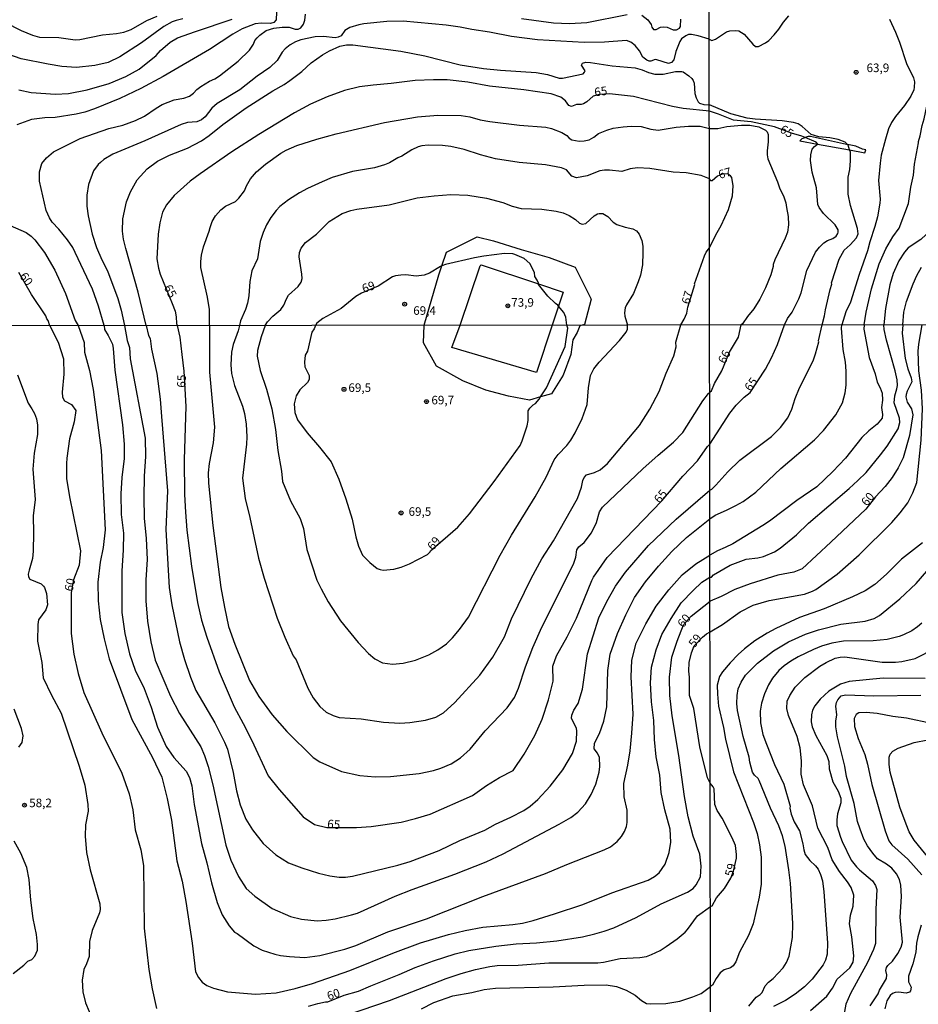
# Model space of a CAD drawing. Units: millimetres. Extents: x 185530 to 187946, y 1674286 to 1677062.
# Drawn here: x 187259 to 187521, y 1676307 to 1676595 of the extents above; entities that cross this region are included whole.
import ezdxf
from ezdxf.enums import TextEntityAlignment as Align

# ---------------------------------------------------------------- set-up
doc = ezdxf.new("R2010")
doc.units = ezdxf.units.MM
doc.header["$MEASUREMENT"] = 0
for name, color, linetype in [('IMAGEM', 7, 'Continuous'), ('V-BARRANCO', 3, 'Continuous'), ('V-CURVA_DE_NIVEL', 4, 'Continuous'), ('V-CURVA_MESTRA', 1, 'Continuous'), ('V-PONTO_DE_APARELHO', 4, 'Continuous'), ('V-TEXTO_DE_ALTIMETRIA', 7, 'Continuous'), ('X-LIMITE_1000', 7, 'Continuous')]:
    doc.layers.add(name, color=color, linetype=linetype)
picture_1 = doc.add_image_def('image1.jpg', size_in_pixel=(4025, 4626))

# ---------------------------------------------------------------- blocks, each defined once
blk = doc.blocks.new('805')
at = {"color": 0, "linetype": 'ByBlock', "lineweight": -2}
for radius in [0.562, 0.0806]:
    blk.add_circle((0, 0), radius, dxfattribs=at)

msp = doc.modelspace()

# ---------------------------------------------------------------- linework, layer by layer
at = {"layer": 'V-BARRANCO'}
for points in [[(187487.92, 1676560.2), (187487.47, 1676560.06), (187486.95, 1676559.83), (187486.29, 1676559.25), (187491.52, 1676558.29), (187500.84, 1676556.59), (187505.29, 1676555.77), (187505.58, 1676556.62), (187504.62, 1676556.8), (187502.62, 1676557.7), (187500.23, 1676558.12), (187499.93, 1676558.17), (187489.43, 1676560.51), (187488.75, 1676560.47)], [(187381.86, 1676522.72), (187383.25, 1676526.79), (187392.16, 1676531.2), (187396.95, 1676530.1), (187405.02, 1676527.53), (187413.17, 1676525.15), (187420.75, 1676522.42), (187425.44, 1676513.06), (187423.45, 1676505.64), (187422.13, 1676505.26), (187421.34, 1676503.36), (187420.03, 1676501.17), (187419.5, 1676496.89), (187417.23, 1676490.9), (187413.89, 1676485.44), (187410.68, 1676484.52), (187407.38, 1676483.57), (187401.29, 1676484.75), (187394.7, 1676486.51), (187388, 1676489.26), (187380.3, 1676493.46), (187376.5, 1676500.29), (187376.69, 1676505.43), (187380.98, 1676520.12)], [(187414.01, 1676505.48), (187409.47, 1676491.67), (187384.76, 1676498.94), (187387.16, 1676505.45), (187393.07, 1676522.78), (187393.35, 1676523.01), (187410.04, 1676517.5), (187417.25, 1676515.12), (187415.88, 1676511.04)]]:
    msp.add_lwpolyline(points, close=True, dxfattribs=at)
at = {"layer": 'V-CURVA_DE_NIVEL'}
for points in [[(187505.08, 1676505.58), (187505.66, 1676509.29), (187507.26, 1676516.06), (187509.44, 1676523.31), (187511.41, 1676527.76), (187513.49, 1676531.23), (187515.35, 1676533.74), (187518.08, 1676540.96), (187518.73, 1676545.68), (187519.46, 1676549.23), (187519.76, 1676552.43), (187520.98, 1676558.62), (187520.93, 1676559.03), (187521.45, 1676560.65), (187522.01, 1676563.7), (187522.62, 1676565.67), (187524.18, 1676573.03), (187524.48, 1676575.78), (187524.87, 1676577.49), (187524.83, 1676577.94), (187525.22, 1676579.61), (187525.65, 1676582.86), (187525.78, 1676592.68), (187525, 1676599.43)], [(187249.66, 1676596.17), (187259.1, 1676591.46), (187262.41, 1676590.04), (187264.47, 1676589.51), (187270.11, 1676589.38), (187274.88, 1676588.69), (187276.17, 1676588.75), (187282.84, 1676590.13), (187286.92, 1676590.52), (187288.99, 1676590.9), (187291.14, 1676591.76), (187295.78, 1676594.37), (187298.75, 1676595.59)], [(187333.58, 1676596.75), (187333.49, 1676594.49), (187332.85, 1676593.74), (187331.82, 1676593.44), (187329.24, 1676593.57), (187327.35, 1676593.35), (187323.56, 1676591.94), (187320.81, 1676590.34), (187314.06, 1676585.91), (187300.56, 1676578.04), (187293.98, 1676574.52), (187287.91, 1676571.59), (187280.47, 1676568.58), (187277.68, 1676567.64), (187275.1, 1676567.03), (187269.03, 1676566.05), (187265.94, 1676565.92), (187262.11, 1676565.47), (187257.76, 1676563.94)], [(187283.3, 1676505.32), (187281.67, 1676510.98), (187279.87, 1676515.99), (187274.86, 1676526.7), (187274.11, 1676528.09), (187272.56, 1676530.33), (187270.04, 1676533.51), (187268.11, 1676535.53), (187267.33, 1676536.76), (187266.39, 1676538.91), (187264.38, 1676547.48), (187264.47, 1676550.18), (187265.09, 1676552.59), (187266.47, 1676554.31), (187268.51, 1676555.99), (187276.3, 1676559.92), (187284.64, 1676562.86), (187288.77, 1676563.83), (187292.43, 1676565.14), (187295.09, 1676566.48), (187298.45, 1676568.8), (187300.23, 1676569.81), (187303.74, 1676571.21), (187306.53, 1676571.7), (187308.21, 1676572.28), (187309.33, 1676573.1), (187310.33, 1676574.22), (187311.48, 1676575.12), (187314.04, 1676576.61), (187315.56, 1676577.31), (187317, 1676578.24), (187322.36, 1676582.47), (187325.69, 1676585.7), (187326.83, 1676587.42), (187327.3, 1676588.52), (187327.97, 1676589.31), (187328.7, 1676590.09), (187330.61, 1676591.44), (187332.77, 1676592.09), (187335.22, 1676592.35), (187337.28, 1676592.35), (187339.05, 1676591.85), (187339.91, 1676591.79), (187340.68, 1676592.17), (187341.45, 1676593.23), (187341.82, 1676594.47), (187342.07, 1676596.15)], [(187405.06, 1676594.9), (187414.39, 1676593.68), (187419.08, 1676593.48), (187424.16, 1676593.72), (187435.9, 1676596.13)], [(187440.22, 1676595.91), (187441.94, 1676594.56), (187442.95, 1676593.19), (187443.14, 1676592.35), (187443.59, 1676591.72), (187444.37, 1676591.7), (187445.68, 1676592.37), (187446.65, 1676592.47), (187447.61, 1676592.35), (187449.31, 1676591.63), (187450.35, 1676591.61), (187451.23, 1676592.06), (187451.46, 1676592.63), (187451.59, 1676594.71)], [(187459.91, 1676588.89), (187460.61, 1676588.52), (187461.73, 1676588.85), (187464.96, 1676591.01), (187465.93, 1676591.31), (187467.62, 1676591.46), (187468.49, 1676591.33), (187470.04, 1676590.4), (187472.57, 1676587.4), (187473.42, 1676586.79), (187474.28, 1676586.75), (187476.27, 1676587.79), (187477.27, 1676588.52), (187478.83, 1676590.15), (187480.19, 1676591.81), (187481.57, 1676593.89), (187483.15, 1676595.67)], [(187538.7, 1676596.66), (187538.09, 1676591.25), (187536.9, 1676585.45), (187536.21, 1676583.09), (187533.87, 1676576.49), (187533.05, 1676572.9), (187531.88, 1676565.5), (187531.34, 1676560.24), (187530.76, 1676556.5), (187528.88, 1676547.46), (187527.42, 1676542), (187526.65, 1676536.81), (187526.02, 1676535.2), (187524.83, 1676533.49), (187521.67, 1676530.49), (187517.95, 1676528), (187516.82, 1676526.73), (187515.26, 1676524.26), (187513.55, 1676520.51), (187512.58, 1676517.2), (187511.28, 1676510.28), (187510.84, 1676505.59)], [(187306.27, 1676594.8), (187304.34, 1676594.39), (187303.14, 1676593.96), (187300.68, 1676592.6), (187294.21, 1676587.81), (187287.85, 1676583.74), (187284.51, 1676582.09), (187280.56, 1676581.18), (187275.18, 1676580.67), (187270.92, 1676580.93), (187266.97, 1676581.57), (187259.1, 1676583.18), (187253.51, 1676585.12)], [(187459.91, 1676588.89), (187456.62, 1676589.87), (187454.73, 1676590.26), (187453.87, 1676590.22), (187453.01, 1676589.89), (187451.81, 1676589.01), (187451.29, 1676588.19), (187450.17, 1676585.32), (187449.57, 1676582.82), (187448.88, 1676582.07), (187447.98, 1676581.81), (187444.63, 1676582.88), (187444.07, 1676582.93), (187442.86, 1676582.5), (187442.35, 1676582.5), (187441.64, 1676582.77), (187440.47, 1676583.66), (187439.49, 1676585.49), (187438.3, 1676587.04), (187436.97, 1676588), (187435.72, 1676588.47), (187429.27, 1676588.06), (187423.42, 1676587.89), (187409.79, 1676588.71), (187402.18, 1676589.66), (187395.77, 1676590.97), (187390.59, 1676591.72), (187387.21, 1676592.41), (187383.13, 1676592.95), (187370.57, 1676594.13), (187365.8, 1676594.07), (187359.04, 1676593.4), (187357.58, 1676593.1), (187355, 1676592.26), (187353.54, 1676591.38), (187352.48, 1676589.85), (187351.6, 1676589.48), (187350.74, 1676589.33), (187347.3, 1676589.66), (187344.85, 1676589.53), (187340.7, 1676588.67), (187339.13, 1676588.11), (187337.58, 1676587.25), (187336.08, 1676586.04), (187335.22, 1676585.1), (187333.75, 1676582.69), (187331.61, 1676580.62), (187327.91, 1676578.09), (187322.92, 1676574.13), (187316.3, 1676570.13), (187314.7, 1676568.75), (187312.79, 1676566.26), (187311.74, 1676565.38), (187310.36, 1676564.8), (187307.61, 1676564.63), (187305.72, 1676564.02), (187295.18, 1676559.25), (187285.85, 1676555.34), (187283.22, 1676553.75), (187282.19, 1676552.93), (187281.55, 1676552.33), (187280.21, 1676550.52), (187278.75, 1676546.52), (187278.21, 1676543.38), (187278.19, 1676540.16), (187278.58, 1676537.32), (187279.78, 1676532.05), (187281.03, 1676528.16), (187282.58, 1676524.5), (187284.25, 1676521.28), (187287.26, 1676513.26), (187288.3, 1676509.8), (187289.27, 1676505.33)], [(187512.45, 1676594.73), (187514.23, 1676590.97), (187515.4, 1676588.05), (187517.45, 1676581.77), (187519.46, 1676577.66), (187519.79, 1676576.41), (187519.68, 1676574.85), (187519.57, 1676574.16), (187518.73, 1676572.25), (187516.87, 1676569.53), (187514.23, 1676566.34), (187513.12, 1676564.59), (187512.23, 1676562.69), (187511.28, 1676559.72), (187510.07, 1676555.07), (187509.72, 1676552.73), (187509.29, 1676547.71), (187509.75, 1676542.18), (187509.68, 1676541.01), (187508.99, 1676537.11), (187508.25, 1676534.21), (187506.78, 1676529.78), (187506.09, 1676527.16), (187503.67, 1676520.25), (187501.14, 1676512.16), (187499.77, 1676509.33), (187498.6, 1676505.57)], [(187295.51, 1676505.34), (187293.2, 1676515.11), (187289.63, 1676527.79), (187288.94, 1676530.57), (187288.62, 1676532.89), (187288.77, 1676536.52), (187289.84, 1676541.41), (187290.96, 1676544.37), (187292.94, 1676547.86), (187295.84, 1676551.04), (187298.87, 1676553.32), (187302.36, 1676555.04), (187307.61, 1676557.14), (187311.69, 1676559.21), (187313.93, 1676560.76), (187317.95, 1676563.98), (187324.74, 1676568.89), (187332.53, 1676573.79), (187335.84, 1676575.63), (187337.5, 1676576.8), (187340.98, 1676579.46), (187343.75, 1676581.96), (187347.04, 1676584.33), (187349.04, 1676585.48), (187352.1, 1676586.88), (187354.05, 1676587.27), (187355.86, 1676587.23), (187369.84, 1676585.42), (187376.89, 1676584), (187387.21, 1676581.42), (187394.05, 1676580.35), (187398.95, 1676579.81), (187409.4, 1676579.21), (187412.67, 1676578.63), (187416.11, 1676577.47), (187417.02, 1676577.53), (187423.06, 1676578.82), (187423.51, 1676579.23), (187423.66, 1676579.66), (187422.6, 1676581.33), (187422.9, 1676581.85), (187423.85, 1676582.15), (187425.23, 1676582.09), (187431.55, 1676581.08), (187438.26, 1676580.56), (187440.26, 1676579.98), (187442.15, 1676579.16), (187443.98, 1676578.71), (187446.43, 1676578.67), (187450.04, 1676579.42), (187451.85, 1676579.49), (187452.28, 1676579.38), (187453.96, 1676578.22), (187454.82, 1676577.4), (187455.18, 1676576.8), (187455.46, 1676576.07), (187455.63, 1676573.06), (187456.04, 1676571.77), (187456.66, 1676570.61), (187457.05, 1676570.26), (187458.26, 1676569.87), (187459.92, 1676569.7)], [(187500.23, 1676558.12), (187499.51, 1676558.83), (187497.5, 1676559.61), (187495.1, 1676560.09), (187491.85, 1676560.43), (187489.65, 1676561.08), (187487.05, 1676563.42), (187485.88, 1676564.16), (187484.5, 1676564.63), (187481.21, 1676565.11), (187473.33, 1676565.58), (187471, 1676565.89), (187466.23, 1676567.14), (187459.92, 1676569.7)], [(187314.01, 1676505.37), (187313.99, 1676510.05), (187313.41, 1676513.67), (187311.52, 1676522.27), (187311.5, 1676524.03), (187311.67, 1676525.84), (187312.25, 1676528.33), (187313.97, 1676532.89), (187314.19, 1676533.97), (187314.83, 1676535.69), (187315.8, 1676537.34), (187317.37, 1676539.08), (187318.7, 1676540.16), (187321.63, 1676541.57), (187322.61, 1676542.52), (187324.25, 1676544.67), (187324.85, 1676546.07), (187326.05, 1676548.11), (187327.73, 1676550.18), (187330.42, 1676552.46), (187334.83, 1676555.62), (187336.42, 1676556.52), (187339.56, 1676557.87), (187345.37, 1676559.75), (187351, 1676561.31), (187365.11, 1676564.61), (187374.78, 1676566.26), (187380.63, 1676566.69), (187387.47, 1676566.63), (187389.97, 1676566.2), (187393.06, 1676565.34), (187395.86, 1676564.86), (187404.5, 1676563.83), (187412.16, 1676563.23), (187413.83, 1676562.82), (187416.89, 1676561.7), (187418.35, 1676560.78), (187418.99, 1676559.98), (187419.77, 1676559.57), (187421.92, 1676559.14), (187423.42, 1676559.25), (187424.84, 1676559.57), (187426.22, 1676560.31), (187427.59, 1676561.4), (187430.04, 1676562.39), (187431.85, 1676562.89), (187434.78, 1676563.36), (187437.06, 1676563.51), (187440.02, 1676563.38), (187442.86, 1676562.67), (187444.93, 1676562.37), (187450.22, 1676563.21), (187453.83, 1676563.53), (187457.23, 1676563.55), (187459.94, 1676562.85)], [(187459.94, 1676562.85), (187462.43, 1676562.82), (187465.02, 1676563.42), (187469.26, 1676563.81), (187471.75, 1676563.81), (187474.33, 1676563.31), (187476.31, 1676562.38), (187476.79, 1676561.82), (187477.05, 1676561.13), (187477.09, 1676558.97), (187476.75, 1676556.33), (187476.77, 1676555.16), (187477.03, 1676554.03), (187479.82, 1676547.3), (187480.51, 1676545.25), (187481.51, 1676543.19), (187482.2, 1676541.18), (187482.46, 1676539.8), (187482.87, 1676537.16), (187482.98, 1676534.69), (187482.7, 1676532.57), (187482.09, 1676530.79), (187479.04, 1676524.52), (187478.52, 1676523.13), (187478.52, 1676522.61), (187477.81, 1676520.1), (187476.33, 1676516.38), (187474.63, 1676513.09), (187472.9, 1676510.24), (187471.01, 1676507.99), (187469.56, 1676505.82), (187469.21, 1676505.54)], [(187459.96, 1676548.14), (187457.53, 1676549.12), (187453.14, 1676549.9), (187449.4, 1676550.07), (187442.56, 1676551.15), (187438.99, 1676551.32), (187436.8, 1676551.04), (187434.39, 1676550.33), (187430.78, 1676550.72), (187429.27, 1676550.72), (187427.98, 1676550.46), (187424.24, 1676549.04), (187421.1, 1676548.41), (187419.83, 1676548.93), (187418.18, 1676550.76), (187416.76, 1676551.36), (187412.07, 1676552.2), (187404.37, 1676552.89), (187397.49, 1676554), (187393.15, 1676555.12), (187388.35, 1676556.71), (187384.46, 1676557.62), (187382.01, 1676557.9), (187377.88, 1676557.96), (187375.99, 1676557.77), (187374.96, 1676557.47), (187373.06, 1676556.63), (187370.16, 1676554.76), (187369.02, 1676554.28), (187366.56, 1676552.83), (187365.11, 1676552.24), (187362.18, 1676551.4), (187355.78, 1676550.31), (187349.84, 1676548.5), (187346.92, 1676547.32), (187342.62, 1676545.36), (187340.34, 1676544.11), (187337.07, 1676542.05), (187334.59, 1676540.07), (187333.45, 1676538.93), (187331.9, 1676536.85), (187330.7, 1676534.72), (187329.71, 1676532.48), (187328.85, 1676529.84), (187328.03, 1676524.81), (187326.4, 1676521.28), (187325.8, 1676518.18), (187325.5, 1676513.97), (187325.11, 1676511.92), (187324.51, 1676510.05), (187323.13, 1676506.7), (187322.84, 1676505.37)], [(187500.84, 1676556.59), (187500.38, 1676557.97), (187500.23, 1676558.12)], [(187492.87, 1676505.57), (187493.56, 1676508.16), (187493.8, 1676509.89), (187495.14, 1676515.86), (187495.62, 1676517.46), (187495.57, 1676517.77), (187497.78, 1676524.74), (187499.25, 1676527.33), (187501.03, 1676528.91), (187502.89, 1676530.92), (187503.3, 1676532.14), (187503.19, 1676533.69), (187501.07, 1676540.36), (187500.38, 1676543.69), (187500.46, 1676548.62), (187500.9, 1676550.92), (187501.09, 1676553.38), (187501.07, 1676555.89), (187500.84, 1676556.59)], [(187459.99, 1676528.06), (187461.77, 1676531.79), (187463.38, 1676534.56), (187465.54, 1676539.17), (187466.66, 1676543.21), (187466.88, 1676546.11), (187466.43, 1676548.51), (187466.11, 1676549.07), (187465.22, 1676549.58), (187463.65, 1676549.55), (187462.78, 1676549.16), (187462.31, 1676548.91), (187460.78, 1676547.54), (187460.31, 1676547.54), (187459.96, 1676548.14)], [(187330.32, 1676505.38), (187330.97, 1676506.4), (187332.55, 1676508.08), (187334.87, 1676510.01), (187335.69, 1676511.26), (187336.46, 1676513.15), (187337.08, 1676514.18), (187339.95, 1676516.76), (187340.81, 1676518.01), (187341.06, 1676519.09), (187341.02, 1676520.29), (187340.2, 1676525.36), (187340.33, 1676526.61), (187340.81, 1676527.9), (187342.05, 1676529.54), (187345.22, 1676531.96), (187349, 1676535.69), (187352.72, 1676537.99), (187355.26, 1676538.91), (187357.07, 1676539.34), (187366.44, 1676540.54), (187374.65, 1676542.56), (187379.64, 1676543.17), (187384.5, 1676543.53), (187389.41, 1676543.38), (187394.91, 1676542.48), (187399.68, 1676541.23), (187402.35, 1676540.16), (187405.02, 1676539.51), (187411, 1676539.32), (187415.21, 1676538.72), (187417.27, 1676538.2), (187418.99, 1676537.49), (187420.84, 1676536.29), (187421.98, 1676535.21), (187422.82, 1676534.89), (187423.83, 1676535.12), (187426.32, 1676537.32), (187427.27, 1676537.94), (187427.77, 1676538.07), (187428.8, 1676538.01), (187430.26, 1676537.19), (187431.87, 1676535.55), (187432.89, 1676534.85), (187435.38, 1676534.05), (187437.57, 1676533.58), (187438.69, 1676532.93), (187439.44, 1676532.05), (187440.24, 1676530.18), (187440.49, 1676528.5), (187440.54, 1676526.7), (187440.43, 1676523.04), (187439.81, 1676520.07), (187439.16, 1676518.07), (187437.74, 1676514.7), (187435.72, 1676511.43), (187435.38, 1676510.53), (187435.2, 1676509.07), (187435.25, 1676508.12), (187436.06, 1676505.5)], [(187255.87, 1676534.56), (187260.52, 1676532.54), (187262.02, 1676531.38), (187263.03, 1676530.37), (187265.87, 1676526.7), (187268.86, 1676521.51), (187272.02, 1676514.66), (187274.88, 1676506.85), (187275.69, 1676505.32)], [(187410.04, 1676517.5), (187410.05, 1676517.68), (187409.71, 1676518.63), (187409.02, 1676519.7), (187408.89, 1676520.84), (187407.53, 1676523.49), (187405.9, 1676524.89), (187403.17, 1676526.12), (187402.52, 1676526.29), (187400.16, 1676526.33), (187394.14, 1676525.6), (187391.34, 1676525.1), (187382.96, 1676523.11), (187381.86, 1676522.72)], [(187451.57, 1676505.52), (187452.54, 1676507.22), (187453.31, 1676508.98), (187453.65, 1676510.72), (187455.63, 1676517.28), (187455.59, 1676517.51), (187458.47, 1676525.71), (187458.94, 1676526.74), (187459.99, 1676528.06)], [(187381.86, 1676522.72), (187381.45, 1676522.57), (187378.22, 1676520.67), (187376.72, 1676520.07), (187374.35, 1676519.79), (187371.34, 1676520.14), (187369.84, 1676520.07), (187368.33, 1676519.84), (187367.47, 1676519.54), (187363.22, 1676516.8), (187358.44, 1676514.76), (187356.72, 1676513.79), (187352.51, 1676510.35), (187347.15, 1676507.43), (187345.36, 1676506.07), (187344.97, 1676505.4)], [(187415.88, 1676511.04), (187415.68, 1676511.28), (187414.99, 1676511.73), (187412.73, 1676513.92), (187410.03, 1676517.3), (187410.04, 1676517.5)], [(187418.3, 1676505.48), (187418, 1676507.82), (187417.47, 1676509.15), (187415.88, 1676511.04)], [(187275.69, 1676505.32), (187277.47, 1676500.41), (187277.56, 1676497.59), (187279, 1676492.27), (187280.13, 1676486.69), (187282.43, 1676468.88), (187283.56, 1676445.79), (187283.02, 1676440.58), (187282.08, 1676436.32), (187281.43, 1676430.52), (187281.57, 1676425.03), (187282.15, 1676419.63), (187283.28, 1676413.94), (187284.77, 1676408.12), (187291.41, 1676390.38), (187297.36, 1676379.33), (187300.15, 1676373.55), (187301.66, 1676367.33), (187302.9, 1676361.07), (187304.53, 1676349.18), (187306.02, 1676343.27), (187307.11, 1676337.29), (187308.98, 1676325.12), (187309.99, 1676316.76), (187310.83, 1676315.11), (187311.94, 1676313.76), (187313.24, 1676312.77), (187315.17, 1676312), (187319.3, 1676311), (187327.43, 1676310.27), (187333.5, 1676310.71), (187339.06, 1676311.9), (187344.05, 1676313.38), (187355.04, 1676317.15), (187367.55, 1676322.23), (187375.57, 1676325.29), (187383.77, 1676327.72), (187388.65, 1676328.86), (187393.8, 1676329.81), (187402.6, 1676330.62), (187405.36, 1676331.03), (187408.45, 1676331.73), (187414.74, 1676333.68), (187423.03, 1676336.44), (187431.43, 1676339.81), (187442.06, 1676343.58), (187443.9, 1676344.63), (187445.3, 1676345.64), (187447.05, 1676348.18), (187448.17, 1676351.64), (187448.67, 1676354.64), (187448.5, 1676358.37), (187446.93, 1676364.02), (187445.86, 1676369.12), (187445.47, 1676374.15), (187444.42, 1676379.55), (187443.86, 1676384.54), (187443.67, 1676390.14), (187443.04, 1676395.52), (187442.76, 1676401.1), (187443.04, 1676405.65), (187444.39, 1676410.72), (187446.03, 1676415.22), (187448.77, 1676419.9), (187451.73, 1676424.49), (187455.15, 1676428.04), (187457.74, 1676430.45), (187460.1, 1676431.93)], [(187283.3, 1676505.32), (187283.37, 1676504.15), (187284.51, 1676502.4), (187285.74, 1676499.94), (187285.96, 1676498.62), (187286.39, 1676492.34), (187288.68, 1676476.35), (187289.11, 1676470.74), (187289.17, 1676466.52), (187288.41, 1676460.98), (187288.13, 1676456.21), (187288.25, 1676450.22), (187288.95, 1676444.81), (187288.85, 1676439.86), (187288.46, 1676433.74), (187288.42, 1676421.64), (187289.31, 1676415.52), (187290.71, 1676409.6), (187292.35, 1676404.81), (187294.97, 1676399.46), (187297.01, 1676394), (187298.88, 1676388.19), (187301.43, 1676382.56), (187303.63, 1676379.36), (187307.21, 1676375.3), (187308.17, 1676373.51), (187308.85, 1676371.09), (187309.59, 1676365.6), (187311.73, 1676354.24), (187313.3, 1676348.62), (187314.65, 1676342.8), (187316.29, 1676337.04), (187317.73, 1676333.46), (187319.75, 1676330.19), (187321.32, 1676328.37), (187322.07, 1676328.01), (187326.99, 1676324.35), (187329.45, 1676323.09), (187333.1, 1676321.92), (187334.79, 1676321.57), (187337.37, 1676321.22), (187341.9, 1676321.02), (187346.28, 1676321.6), (187353.57, 1676323.37), (187356.73, 1676324.48), (187366.12, 1676328.43), (187377.34, 1676332.24), (187393.8, 1676338.8), (187412.06, 1676345.49), (187418.33, 1676348.14), (187429.21, 1676352.34), (187431.05, 1676353.3), (187432.98, 1676354.79), (187434.27, 1676356.28), (187435.15, 1676357.76), (187435.69, 1676359.19), (187435.94, 1676360.39), (187435.91, 1676363.98), (187435.1, 1676367.87), (187434.91, 1676371.75), (187436.15, 1676377.13), (187436.8, 1676381.28), (187437.34, 1676386.42), (187437.68, 1676391.93), (187437.1, 1676402.89), (187437.33, 1676407.77), (187438.51, 1676412.65), (187441.36, 1676418.36), (187444.43, 1676423.43), (187448.05, 1676428.2), (187451.94, 1676432.57), (187456, 1676435.82), (187460.1, 1676438.39)], [(187289.27, 1676505.33), (187290.02, 1676500.94), (187290.65, 1676498.9), (187290.89, 1676495.6), (187295.23, 1676472.45), (187295.31, 1676467.16), (187294.95, 1676461.38), (187294.83, 1676455.32), (187294.97, 1676449.19), (187295.53, 1676443.17), (187295.83, 1676437.13), (187295.47, 1676431.2), (187295.41, 1676425), (187295.99, 1676419.13), (187296.93, 1676413.07), (187298.22, 1676407.71), (187302.67, 1676397.19), (187305.3, 1676392.2), (187311.53, 1676382.39), (187312.59, 1676379.93), (187313.61, 1676376.71), (187315.01, 1676371.37), (187318.82, 1676353.75), (187320.22, 1676349.34), (187322.5, 1676344.6), (187324.71, 1676341.11), (187327.3, 1676338.87), (187332.29, 1676335.24), (187337.63, 1676332.89), (187340.88, 1676332.13), (187345.47, 1676331.69), (187348.12, 1676331.87), (187350.73, 1676332.28), (187355.52, 1676333.38), (187357.21, 1676333.94), (187368.22, 1676338.87), (187373.22, 1676340.82), (187385.66, 1676345.24), (187394.81, 1676348.93), (187399.73, 1676351.24), (187416.11, 1676359.92), (187419.46, 1676361.82), (187421.52, 1676363.38), (187423.8, 1676365.81), (187425.47, 1676368.54), (187426.76, 1676371.52), (187427.79, 1676375.09), (187427.94, 1676376.71), (187427.81, 1676379.29), (187427.29, 1676380.6), (187426.28, 1676381.81), (187426.38, 1676383.54), (187427.84, 1676386.28), (187429.15, 1676389.94), (187429.95, 1676394.15), (187430.3, 1676404.67), (187430.99, 1676409.5), (187433.07, 1676415.52), (187435.5, 1676420.92), (187438.09, 1676425.97), (187441.32, 1676430.6), (187445.03, 1676435.17), (187449.01, 1676439.41), (187453.21, 1676443.47), (187460.1, 1676448.94)], [(187295.51, 1676505.34), (187296.26, 1676502.42), (187296.68, 1676501.55), (187297.1, 1676498.49), (187298.71, 1676491.38), (187299.62, 1676483.91), (187300.07, 1676478.81), (187301.8, 1676457.09), (187301.27, 1676445.84), (187302.23, 1676428.94), (187303.03, 1676423.84), (187305.27, 1676413.1), (187306.76, 1676407.96), (187308.51, 1676402.75), (187310, 1676398.89), (187315.61, 1676389.43), (187318.41, 1676383.81), (187319.26, 1676381.79), (187320.92, 1676374.91), (187321.94, 1676369.62), (187323.03, 1676365.54), (187324.65, 1676361.33), (187326.6, 1676358.22), (187329.72, 1676354.27), (187333.41, 1676350.89), (187337.08, 1676348.63), (187341.03, 1676347.17), (187345.87, 1676345.62), (187349.15, 1676344.85), (187351.87, 1676344.46), (187353.68, 1676344.44), (187355.77, 1676344.68), (187369.03, 1676347.92), (187372.56, 1676348.99), (187381.03, 1676352.16), (187387.1, 1676355.1), (187394.35, 1676358.16), (187397.55, 1676359.89), (187402.01, 1676361.91), (187405.73, 1676363.84), (187407.62, 1676365.11), (187409.87, 1676367.08), (187413.45, 1676370.93), (187417.14, 1676375.74), (187419.99, 1676380.53), (187421.15, 1676384.11), (187421.24, 1676387.06), (187421.13, 1676387.79), (187419.73, 1676390.79), (187419.76, 1676391.7), (187420.36, 1676393.18), (187421.59, 1676395.07), (187422.94, 1676399.24), (187424.35, 1676409.54), (187425.97, 1676414.79), (187427.68, 1676420.04), (187430.03, 1676424.81), (187432.53, 1676429.29), (187435.45, 1676433.37), (187442.12, 1676441.13), (187450.27, 1676448.84), (187460.07, 1676457.29)], [(187314.01, 1676505.37), (187314.06, 1676491.72), (187315.5, 1676475.69), (187315.09, 1676471.1), (187313.93, 1676465.06), (187313.65, 1676462.41), (187313.7, 1676459.35), (187314.97, 1676447.05), (187317.38, 1676428.95), (187318.38, 1676423.17), (187319.62, 1676417.59), (187321.44, 1676412.43), (187325.69, 1676401.8), (187328.48, 1676397.14), (187332.37, 1676391.76), (187336.59, 1676386.95), (187344.27, 1676379.36), (187346.24, 1676378.09), (187352.55, 1676375.2), (187357.95, 1676374.06), (187362.4, 1676373.65), (187366.89, 1676373.82), (187375.21, 1676374.69), (187379.37, 1676375.53), (187381.54, 1676376.17), (187384.56, 1676377.48), (187387.25, 1676379.19), (187390.1, 1676381.73), (187394.53, 1676387.06), (187400.92, 1676393.79), (187403.02, 1676396.79), (187404.23, 1676399.55), (187406.27, 1676405.77), (187408.44, 1676411.37), (187411.05, 1676417.35), (187420.24, 1676435.76), (187420.92, 1676437.78), (187421.24, 1676439.93), (187421.86, 1676440.8), (187423.41, 1676442.08), (187425.54, 1676444.89), (187427.01, 1676447.85), (187427.86, 1676451.04), (187428.77, 1676452.39), (187440.51, 1676463.53), (187444.95, 1676467.57), (187449.45, 1676471.34), (187452.21, 1676474.17), (187458.03, 1676483.39), (187459.63, 1676485.56), (187460.04, 1676485.91)], [(187322.84, 1676505.37), (187322.43, 1676503.77), (187320.91, 1676499.81), (187320.48, 1676497.6), (187320.28, 1676493.88), (187320.42, 1676491.38), (187321.33, 1676487.84), (187323.68, 1676481.79), (187324.22, 1676479.7), (187324.72, 1676476.62), (187324.92, 1676472.86), (187324.81, 1676470.76), (187323.66, 1676460.78), (187324.42, 1676454.91), (187325.84, 1676449.33), (187328.35, 1676437.49), (187329.97, 1676431.6), (187333.82, 1676419.93), (187335.99, 1676414.48), (187338.47, 1676409.03), (187339.32, 1676407.83), (187342.73, 1676399.52), (187344.26, 1676396.74), (187346.21, 1676394.24), (187348.06, 1676392.52), (187350.11, 1676391.54), (187351.87, 1676390.99), (187358.28, 1676390.6), (187364.83, 1676389.68), (187369.58, 1676389.37), (187372.52, 1676389.52), (187377.05, 1676390.18), (187380.11, 1676391.1), (187382.33, 1676392.33), (187385.68, 1676395.39), (187392.94, 1676403.31), (187396.7, 1676408.63), (187400.1, 1676414.56), (187402.2, 1676419.77), (187407.93, 1676431.53), (187411.02, 1676437.24), (187414.4, 1676442.53), (187421.48, 1676454.86), (187422.65, 1676458.23), (187422.98, 1676460.14), (187423.34, 1676461.05), (187424.03, 1676461.78), (187426.38, 1676462.51), (187428.07, 1676463.29), (187430.16, 1676465.05), (187439.57, 1676476.2), (187442.51, 1676480.97), (187445.3, 1676486.13), (187447.29, 1676491.45), (187449.53, 1676496.52), (187450.2, 1676499.11), (187450.11, 1676500.51), (187451.57, 1676505.52)], [(187330.32, 1676505.38), (187329.16, 1676502.08), (187328.09, 1676498.08), (187327.97, 1676496.42), (187328.81, 1676492.24), (187330.63, 1676486.75), (187332.23, 1676481.06), (187333.3, 1676475.04), (187333.99, 1676468.87), (187335.06, 1676462.89), (187335.34, 1676459.89), (187337.69, 1676454.22), (187340.45, 1676449.06), (187341.45, 1676446.14), (187342.47, 1676440.03), (187345.4, 1676431.1), (187346.58, 1676428.49), (187348.69, 1676424.77), (187352.25, 1676419.15), (187357.39, 1676412.88), (187360.46, 1676409.66), (187362.31, 1676408.13), (187364.5, 1676406.91), (187367.48, 1676406.58), (187370.57, 1676406.82), (187374.11, 1676407.68), (187378.04, 1676409.27), (187380.71, 1676410.7), (187383.18, 1676412.45), (187384.98, 1676414.2), (187387.02, 1676416.63), (187389.58, 1676420.27), (187398.86, 1676438.37), (187402.2, 1676444.19), (187409.07, 1676455.35), (187412.3, 1676461.15), (187414.59, 1676466.18), (187415.77, 1676467.74), (187418.35, 1676470.37), (187419.51, 1676471.9), (187420.8, 1676474), (187422.84, 1676478.23), (187424.24, 1676482.33), (187424.63, 1676487.14), (187425.26, 1676490.74), (187426.22, 1676492.67), (187427.72, 1676494.67), (187433.68, 1676500.96), (187435.65, 1676503.44), (187436.04, 1676504.33), (187436.06, 1676505.5)], [(187344.97, 1676505.4), (187344.59, 1676504.41), (187343.91, 1676503.37), (187342.63, 1676497.86), (187341.97, 1676496.69), (187341.73, 1676494.66), (187341.85, 1676493.3), (187343.13, 1676490.79), (187343.09, 1676489.65), (187342.65, 1676488.69), (187340.44, 1676486.57), (187339.35, 1676484.82), (187338.78, 1676482.51), (187338.9, 1676479.94), (187339.73, 1676477.87), (187342.54, 1676474.03), (187346.18, 1676469.84), (187349.52, 1676465.56), (187351.82, 1676460.55), (187353.79, 1676454.79), (187355.65, 1676448.86), (187356.74, 1676443.68), (187357.48, 1676440.98), (187358.67, 1676438.38), (187360.87, 1676436.22), (187363, 1676434.49), (187363.8, 1676434.13), (187364.68, 1676433.99), (187367.81, 1676434.26), (187369.95, 1676434.85), (187372.41, 1676435.84), (187377.66, 1676438.51), (187378.47, 1676439.29), (187378.5, 1676439.62), (187386.5, 1676446.53), (187389.92, 1676450.44), (187397.12, 1676459.86), (187404.66, 1676470.32), (187405.31, 1676471.72), (187406.79, 1676476.1), (187407.05, 1676477.68), (187407.03, 1676480.46), (187407.51, 1676481.23), (187408.53, 1676482.23), (187409.22, 1676482.61), (187410.25, 1676483.86), (187410.68, 1676484.52)], [(187410.68, 1676484.52), (187412.42, 1676487.15), (187417.81, 1676499.26), (187418.61, 1676504.62), (187418.3, 1676505.48)], [(187460.04, 1676485.91), (187460.59, 1676486.27), (187461.41, 1676488.46), (187463.58, 1676492.15), (187465.81, 1676497.54), (187468.38, 1676501.95), (187469.21, 1676505.54)], [(187460.07, 1676457.29), (187460.63, 1676457.62), (187461.8, 1676458.75), (187465.28, 1676462.7), (187468.81, 1676466.1), (187478.07, 1676472.94), (187480.69, 1676475.62), (187482.83, 1676478.42), (187484, 1676480.98), (187484.99, 1676484.08), (187486.21, 1676487.14), (187490.17, 1676495.03), (187490.9, 1676497.08), (187491.83, 1676500.58), (187491.78, 1676500.91), (187492.87, 1676505.57)], [(187460.1, 1676431.93), (187460.5, 1676431.98), (187461.08, 1676432.61), (187466.02, 1676435.43), (187470.69, 1676437.16), (187474.05, 1676437.58), (187475.69, 1676438), (187478.96, 1676439.35), (187480.59, 1676440.35), (187485.37, 1676444.33), (187488.82, 1676447.73), (187500.73, 1676457.76), (187503.21, 1676460.1), (187505.67, 1676462.49), (187509.9, 1676467.59), (187511.84, 1676470.2), (187515.02, 1676475.23), (187515.5, 1676477.1), (187515.41, 1676478.33), (187513.9, 1676482.84), (187514.01, 1676484.88), (187514.67, 1676486.85), (187514.8, 1676487.83), (187514.73, 1676489.55), (187514.14, 1676492.15), (187511.61, 1676501.08), (187510.89, 1676504.15), (187510.84, 1676505.59)], [(187505.08, 1676505.58), (187504.99, 1676504.27), (187506.6, 1676496.06), (187508.28, 1676491.27), (187508.86, 1676488.86), (187509.77, 1676487.14), (187510.38, 1676485.58), (187510.46, 1676483.54), (187510.16, 1676481.45), (187510.48, 1676479.35), (187510.34, 1676478.36), (187508.86, 1676476.61), (187506.45, 1676474.62), (187504.44, 1676472.69), (187499.64, 1676466.61), (187495.92, 1676462.72), (187491.3, 1676458.28), (187485.45, 1676454.27), (187477.49, 1676448.31), (187475.5, 1676446.99), (187466.75, 1676441.71), (187464.57, 1676440.57), (187462.26, 1676439.64), (187460.1, 1676438.39)], [(187460.1, 1676448.94), (187461.64, 1676450.05), (187464.96, 1676451.45), (187467.66, 1676452.82), (187469.76, 1676454.06), (187473.45, 1676456.69), (187480.82, 1676463.67), (187490.59, 1676472.01), (187493.25, 1676474.77), (187496.85, 1676479.27), (187498.73, 1676482.8), (187499.51, 1676485.69), (187499.87, 1676487.93), (187499.84, 1676492.08), (187499.63, 1676494.69), (187498.92, 1676498.4), (187498.46, 1676504.55), (187498.6, 1676505.57)], [(187460.12, 1676415.98), (187463.72, 1676418.14), (187468.94, 1676421.82), (187472.66, 1676423.76), (187477.37, 1676425.11), (187487.67, 1676427.01), (187490.04, 1676427.86), (187490.96, 1676428.36), (187497.21, 1676432.86), (187503.59, 1676438.42), (187513.21, 1676447.87), (187515.63, 1676450.66), (187517.85, 1676453.6), (187519.3, 1676456.5), (187520.45, 1676459.58), (187521.76, 1676471.88), (187522.16, 1676481.03), (187521.83, 1676486.53), (187521.05, 1676492.14), (187520.88, 1676497.85), (187521.02, 1676499.95), (187522.01, 1676505.6)], [(187258.02, 1676490.92), (187261.07, 1676482.7), (187262.22, 1676481.09), (187262.95, 1676479.71), (187263.52, 1676478.16), (187263.86, 1676476.32), (187263.82, 1676473.6), (187262.86, 1676468.15), (187262.51, 1676463.42), (187263.11, 1676454.64), (187262.61, 1676449.87), (187262.71, 1676444.86), (187262.59, 1676439.52), (187262.4, 1676437.42), (187261.38, 1676434.02), (187261.16, 1676432.79), (187261.24, 1676431.99), (187261.59, 1676431.33), (187264.89, 1676430.03), (187265.61, 1676429.35), (187265.93, 1676428.91), (187266.51, 1676427.14), (187266.73, 1676423.9), (187266.29, 1676422.45), (187264.16, 1676419.53), (187263.93, 1676418.09), (187263.84, 1676413.25), (187265.08, 1676407.03), (187265.49, 1676402.53), (187267.95, 1676397.48), (187270.71, 1676392.3), (187276.01, 1676376.83), (187277.61, 1676371.27), (187278.52, 1676365.58), (187278.6, 1676363.68), (187277.8, 1676359.67), (187277.72, 1676356.42), (187278.17, 1676351.63), (187279.19, 1676346.53), (187282.03, 1676336.62), (187282.15, 1676334.98), (187281.95, 1676334.01), (187279.76, 1676328.81), (187278.98, 1676325.63), (187278.88, 1676321.22), (187278.14, 1676319.1), (187277.37, 1676317.51), (187276.85, 1676314.37), (187277.04, 1676310.97), (187277.89, 1676307.77), (187280.02, 1676302.65)], [(187522.1, 1676441.96), (187516, 1676437.18), (187511.57, 1676432.82), (187508.25, 1676429.83), (187505.38, 1676427.98), (187501.73, 1676426.24), (187493.44, 1676422.74), (187486.21, 1676420.18), (187479.27, 1676416.97), (187476.79, 1676415.6), (187473.17, 1676413.35), (187470.2, 1676411.07), (187468.32, 1676409.39), (187466.03, 1676406.96), (187463.78, 1676404.29), (187462.87, 1676402.93), (187462.23, 1676400.45), (187462.25, 1676397.78), (187462.6, 1676394.33), (187464.06, 1676388.07), (187464.67, 1676384.71), (187466.98, 1676375.11), (187472.77, 1676360.36), (187473.83, 1676357.19), (187474.53, 1676353.85), (187475.03, 1676350.29), (187475.05, 1676342.38), (187474.5, 1676338.53), (187472.73, 1676330.83), (187471.34, 1676327.42), (187468.7, 1676322.56), (187467.69, 1676319.7), (187466.89, 1676318.53), (187466.12, 1676317.97), (187464.23, 1676317.4), (187463.1, 1676316.54), (187461.87, 1676314.84), (187460.85, 1676312.91), (187460.24, 1676312.52)], [(187471.39, 1676306.8), (187473.53, 1676309.41), (187474.76, 1676310.15), (187475.34, 1676310.73), (187476.2, 1676312.71), (187477.14, 1676313.76), (187478.56, 1676314.86), (187481.49, 1676318), (187482.4, 1676319.51), (187483.24, 1676321.4), (187484.23, 1676326.8), (187484.31, 1676330.86), (187483.55, 1676342.69), (187483.13, 1676346.57), (187482.03, 1676353.47), (187481.22, 1676356.45), (187480.22, 1676359.35), (187477.75, 1676364.5), (187474.43, 1676372.57), (187474.16, 1676373.15), (187473.05, 1676374.19), (187472.47, 1676375.04), (187471.75, 1676377.98), (187471.57, 1676379.4), (187469.75, 1676385.43), (187468.12, 1676393.05), (187467.92, 1676395.12), (187468, 1676397.39), (187468.36, 1676399.39), (187469.19, 1676401.29), (187470.5, 1676403.39), (187473.97, 1676406.84), (187478.68, 1676410.49), (187483.01, 1676413.08), (187487.98, 1676415.29), (187491.76, 1676416.57), (187498.29, 1676418.21), (187505.41, 1676419.08), (187508.01, 1676419.85), (187509.61, 1676420.8), (187515.46, 1676425.59), (187520.24, 1676430.11), (187523.39, 1676433.69)], [(187521.88, 1676418.48), (187520.71, 1676417.44), (187519.01, 1676416.26), (187516.59, 1676415.07), (187515.33, 1676414.63), (187511.77, 1676413.79), (187507.71, 1676413.39), (187499.02, 1676413.24), (187495.63, 1676412.69), (187492.6, 1676411.77), (187490.33, 1676410.87), (187485.84, 1676408.68), (187483.65, 1676407.44), (187481.77, 1676406.08), (187480.18, 1676404.7), (187478.38, 1676402.5), (187477.13, 1676400.49), (187475.98, 1676397.91), (187475.13, 1676395.15), (187474.78, 1676392.86), (187474.86, 1676389.45), (187475.56, 1676386.04), (187476.56, 1676383.19), (187478.96, 1676377.31), (187481.62, 1676371.52), (187483.49, 1676365.08), (187483.44, 1676364.54), (187483.76, 1676362.76), (187484.7, 1676360.56), (187486.26, 1676357.89), (187487.2, 1676354.17), (187487.45, 1676352.34), (187487.89, 1676351.03), (187489.24, 1676349.31), (187490.94, 1676347.69), (187491.66, 1676346.75), (187492.4, 1676345.15), (187492.91, 1676343.35), (187493.37, 1676340.14), (187494.35, 1676325.28), (187494.32, 1676321.94), (187493.84, 1676320.16), (187493.15, 1676318.86), (187489.95, 1676314.68), (187487.72, 1676312.45), (187484.97, 1676310.24), (187482.11, 1676308.43), (187478.65, 1676306.72)], [(187460.17, 1676371.79), (187459.4, 1676373.41), (187457.11, 1676382.47), (187455.39, 1676393.65), (187454.08, 1676397.41), (187454.15, 1676402.78), (187453.88, 1676404.52), (187454, 1676407.06), (187454.66, 1676409.82), (187455.48, 1676411.88), (187457.89, 1676414.4), (187459.08, 1676415.41), (187460.12, 1676415.98)], [(187522.9, 1676402.36), (187510.64, 1676402.45), (187500.7, 1676401.54), (187498.2, 1676400.7), (187494.74, 1676398.69), (187492.26, 1676396.33), (187490.74, 1676394.41), (187490.02, 1676393.16), (187489.69, 1676391.8), (187489.64, 1676389.71), (187489.93, 1676388.28), (187490.96, 1676385.7), (187494.16, 1676379.9), (187494.77, 1676378.16), (187494.92, 1676376), (187495.98, 1676372.26), (187497.47, 1676369.54), (187498.3, 1676367.45), (187498.3, 1676366.13), (187497.36, 1676362.9), (187497.11, 1676361.16), (187497.11, 1676359.47), (187498.19, 1676356.13), (187498.67, 1676354.82), (187501.31, 1676349.39), (187502.85, 1676347.43), (187503.75, 1676346.53), (187507.49, 1676343.36), (187508.4, 1676342.03), (187508.84, 1676340.84), (187508.51, 1676335.07), (187508.36, 1676325.07), (187507.84, 1676323.28), (187506.1, 1676319.55), (187501.12, 1676310.51), (187499.77, 1676307.34), (187498.33, 1676299.29)], [(187506.82, 1676306.84), (187509.21, 1676310.42), (187509.62, 1676311.43), (187511.64, 1676314.84), (187511.68, 1676315.95), (187511.4, 1676317.21), (187511.66, 1676318.1), (187512.01, 1676318.69), (187513.33, 1676319.86), (187514.88, 1676322.11), (187515.9, 1676323.96), (187516.24, 1676325.45), (187515.64, 1676332.76), (187516.02, 1676338.76), (187515.8, 1676342.06), (187515.4, 1676343.78), (187514.56, 1676345.4), (187513.17, 1676347.08), (187511.64, 1676348.22), (187509.01, 1676349.8), (187507.66, 1676351.38), (187506.09, 1676353.54), (187504.98, 1676355.5), (187503.91, 1676358.38), (187503.15, 1676360.61), (187502.18, 1676365.89), (187499.93, 1676373.82), (187499.45, 1676376.76), (187497.36, 1676385.35), (187496.83, 1676388.23), (187496.84, 1676389.95), (187497.12, 1676391.82), (187496.83, 1676394.29), (187497.01, 1676395.34), (187497.38, 1676396.19), (187498.4, 1676397.3), (187499.61, 1676397.65), (187507.9, 1676397.29), (187521.66, 1676397.47)], [(187258.41, 1676382.36), (187259.33, 1676383.74), (187259.66, 1676385.64), (187259.17, 1676387.77), (187257.02, 1676393.44)], [(187524.77, 1676389.23), (187517.5, 1676390.79), (187513.45, 1676391.26), (187508.85, 1676392.12), (187505.67, 1676392.47), (187503.55, 1676392.36), (187502.8, 1676391.9), (187502.22, 1676390.68), (187502.25, 1676388.34), (187503.35, 1676384.84), (187505.25, 1676380.23), (187506.1, 1676377.4), (187507.38, 1676371.45), (187511.21, 1676357.93), (187512.29, 1676355.03), (187513.2, 1676353.8), (187517.88, 1676349.62), (187521.97, 1676345.06)], [(187524.83, 1676348.84), (187519.7, 1676355.19), (187518.23, 1676357.65), (187517.31, 1676359.86), (187515.54, 1676364.8), (187512.66, 1676375.05), (187512.41, 1676377.3), (187512.38, 1676379.44), (187512.68, 1676380.31), (187513.44, 1676381.15), (187515.05, 1676382.04), (187519.69, 1676383.7), (187523.63, 1676384.47)], [(187460.21, 1676335.86), (187460.7, 1676336.04), (187462.05, 1676338.36), (187464.35, 1676341.06), (187466.23, 1676344.13), (187466.99, 1676346.14), (187467.79, 1676349.93), (187467.82, 1676350.99), (187467.53, 1676353.64), (187466.61, 1676355.91), (187463.62, 1676361.65), (187462.17, 1676363.88), (187461.54, 1676365.62), (187461.33, 1676370.14), (187461.02, 1676370.76), (187460.17, 1676371.79)], [(187256.73, 1676316.28), (187259.84, 1676318.73), (187261.06, 1676319.89), (187262.19, 1676320.44), (187263.08, 1676321.35), (187263.81, 1676323.09), (187263.83, 1676324.74), (187263.54, 1676327.64), (187262.62, 1676332.32), (187261.87, 1676337.73), (187261.39, 1676343.73), (187260.72, 1676347.28), (187258.99, 1676351.43), (187257.06, 1676354.9)], [(187366.58, 1676308.43), (187383.06, 1676314.81), (187387.5, 1676316.3), (187391.64, 1676317.45), (187395.82, 1676318.37), (187397.96, 1676318.62), (187404.11, 1676318.77), (187413.05, 1676319.4), (187427.37, 1676319.43), (187429.03, 1676319.65), (187433.85, 1676320.72), (187439.61, 1676320.94), (187441.54, 1676321.31), (187443.07, 1676321.84), (187445.52, 1676323), (187447.34, 1676324.14), (187450.49, 1676326.46), (187452.81, 1676328.32), (187453.54, 1676329.13), (187456.5, 1676333.18), (187460.21, 1676335.86)], [(187521.71, 1676330.38), (187520.75, 1676326.99), (187520.39, 1676325.14), (187520.22, 1676322.51), (187519.33, 1676319.08), (187518.03, 1676315.53), (187518.02, 1676313.92), (187518.8, 1676312.29), (187518.65, 1676311.24), (187518.28, 1676310.88), (187517.32, 1676310.57), (187515.09, 1676310.82), (187514.1, 1676310.77), (187513.41, 1676310.5), (187512.72, 1676309.93), (187511.75, 1676308.35), (187511.16, 1676306.03)], [(187375.91, 1676305.96), (187379.55, 1676307.8), (187385.04, 1676309.77), (187390.6, 1676310.73), (187394.17, 1676311.67), (187397.48, 1676312.03), (187414.38, 1676312.4), (187423.39, 1676312.92), (187429.8, 1676313.03), (187432.82, 1676312.55), (187435.6, 1676311.48), (187438.27, 1676309.99), (187440.09, 1676308.39), (187441.58, 1676307.56), (187442.68, 1676307.43), (187447.21, 1676307.54), (187451.3, 1676308.21), (187455.12, 1676309.46), (187457.55, 1676310.52), (187460.24, 1676312.52)], [(187325.63, 1676286.17), (187332.95, 1676292.13), (187336.17, 1676294.5), (187342.82, 1676298.79), (187348.83, 1676301.93), (187354.3, 1676304.23), (187366.58, 1676308.43)]]:
    msp.add_lwpolyline(points, dxfattribs=at)
at = {"layer": 'V-CURVA_MESTRA'}
for points in [[(187258.37, 1676574.13), (187262.02, 1676573.31), (187269.12, 1676572.88), (187272.9, 1676573.03), (187278.36, 1676574.07), (187284.77, 1676576), (187289.63, 1676577.98), (187293.55, 1676580.11), (187298.45, 1676584.15), (187299.76, 1676585.57), (187302.55, 1676588.06), (187304.66, 1676589.25), (187309.97, 1676591.18), (187320.62, 1676594.71)], [(187459.94, 1676567.86), (187452.28, 1676568.71), (187449.14, 1676569.29), (187437.79, 1676572.13), (187430.76, 1676572.97), (187427.87, 1676572.72), (187426.01, 1676572.3), (187424.16, 1676570.61), (187423.14, 1676570.02), (187422.52, 1676569.87), (187421.19, 1676569.87), (187419.7, 1676569.23), (187418.88, 1676569.55), (187417.9, 1676570.87), (187416.54, 1676571.94), (187413.75, 1676572.95), (187405.75, 1676574.15), (187395.77, 1676575.16), (187389.41, 1676576.35), (187383.43, 1676576.99), (187379.43, 1676577.05), (187374.1, 1676576.86), (187367.09, 1676575.92), (187361.8, 1676575.49), (187357.8, 1676574.95), (187353.45, 1676573.91), (187348.42, 1676572.05), (187343.48, 1676569.9), (187338.83, 1676567.4), (187328.47, 1676561.1), (187320.51, 1676555.98), (187311.31, 1676549.64), (187308.43, 1676547.47), (187303.69, 1676543.25), (187301.48, 1676540.52), (187300.36, 1676538.44), (187299.5, 1676535.34), (187299.03, 1676532.03), (187298.68, 1676524.81), (187299.15, 1676522.05), (187299.67, 1676520.33), (187303.18, 1676511.77), (187303.97, 1676509.5), (187304.27, 1676507.9), (187304.4, 1676505.97)], [(187487.92, 1676560.2), (187486.94, 1676560.61), (187483.91, 1676561.5), (187478.92, 1676563.36), (187472.12, 1676564.79), (187466.97, 1676565.3), (187462.55, 1676567.04), (187459.94, 1676567.86)], [(187481.82, 1676505.55), (187482.76, 1676507.39), (187484.12, 1676509.29), (187485.99, 1676513.14), (187486.68, 1676514.91), (187488.39, 1676521.36), (187490.9, 1676526.77), (187492.05, 1676528.26), (187493.37, 1676529.52), (187494.38, 1676530.18), (187495.94, 1676530.77), (187496.96, 1676531.44), (187497.44, 1676532.18), (187497.52, 1676532.57), (187497.48, 1676533.28), (187496.66, 1676534.73), (187493.19, 1676537.99), (187492, 1676539.75), (187491.61, 1676540.62), (187491.14, 1676545.55), (187489.93, 1676550.14), (187489.39, 1676553.47), (187489.49, 1676555.16), (187489.97, 1676556.8), (187490.62, 1676557.62), (187491.52, 1676558.29)], [(187491.52, 1676558.29), (187491.55, 1676558.31), (187491.08, 1676558.88), (187487.92, 1676560.2)], [(187267.43, 1676505.31), (187266.95, 1676506.77), (187266.56, 1676507.28), (187266.23, 1676508.16), (187262.13, 1676514.4), (187258.41, 1676520.78)], [(187516.34, 1676505.59), (187516.72, 1676509.24), (187517.41, 1676512.36), (187519.37, 1676517.55), (187520.48, 1676519.97), (187521.84, 1676522.4)], [(187267.43, 1676505.31), (187269.85, 1676500.46), (187271.45, 1676495.61), (187271.48, 1676491.12), (187271, 1676485.88), (187271.14, 1676484.45), (187271.69, 1676483.4), (187273.76, 1676482.35), (187275.02, 1676480.55), (187274.52, 1676477.22), (187273.17, 1676472.32), (187272.41, 1676466.65), (187272.35, 1676465.12), (187272.33, 1676460.72), (187273.13, 1676455.34), (187276.38, 1676439.63), (187275.99, 1676435.44), (187274.37, 1676431.14), (187273.63, 1676427.43), (187273.65, 1676415.5), (187274.45, 1676409.48), (187275.67, 1676403.79), (187277.38, 1676398.3), (187282.64, 1676386.52), (187288.45, 1676374.77), (187290.55, 1676368.71), (187291.62, 1676364.01), (187292.36, 1676358.21), (187293.98, 1676352.41), (187294.76, 1676347.78), (187294.93, 1676329.58), (187296.3, 1676317.49), (187297.26, 1676311.84), (187298.59, 1676306.06)], [(187304.4, 1676505.97), (187304.6, 1676505.35)], [(187304.6, 1676505.35), (187305.35, 1676501.91), (187306, 1676496.93), (187306.5, 1676492.01), (187307.14, 1676481.69), (187306.66, 1676466.28), (187306.7, 1676456.08), (187307.01, 1676450.88), (187307.47, 1676445.62), (187308.75, 1676435.12), (187310.49, 1676424.56), (187311.71, 1676419.39), (187313.27, 1676414.43), (187316.88, 1676404.27), (187321.2, 1676394.07), (187323.89, 1676389.28), (187326.39, 1676384.3), (187331.2, 1676373.97), (187334.36, 1676370.01), (187341.33, 1676361.98), (187344.68, 1676359.82), (187348.27, 1676358.88), (187356.93, 1676358.88), (187361.26, 1676359.16), (187369.96, 1676360.42), (187374.18, 1676361.49), (187378.46, 1676362.82), (187390.83, 1676368.23), (187394.89, 1676371.15), (187398.69, 1676373.45), (187402.67, 1676375.49), (187405.9, 1676380.32), (187408.99, 1676385.7), (187411.12, 1676390.49), (187412.96, 1676396.18), (187414.29, 1676401.58), (187414.23, 1676405.97), (187415.28, 1676409), (187418.4, 1676414.54), (187421.1, 1676419.94), (187425.61, 1676431.01), (187426.1, 1676431.92), (187430.11, 1676437.63), (187446, 1676454.16), (187452.21, 1676461.36), (187456.47, 1676465.91), (187459.36, 1676470.1), (187460.06, 1676470.75)], [(187460.06, 1676470.75), (187465.85, 1676479.77), (187467.77, 1676482.08), (187470.03, 1676484.41), (187471.8, 1676485.78), (187476.29, 1676492.61), (187478.03, 1676495.96), (187479.77, 1676499.86), (187481.82, 1676505.55)], [(187516.34, 1676505.59), (187516.16, 1676503.12), (187517.1, 1676495.76), (187517.82, 1676492.75), (187518.84, 1676490.12), (187518.97, 1676488.97), (187517.68, 1676486.23), (187517.33, 1676485.23), (187517.28, 1676484.56), (187517.68, 1676482.99), (187518.94, 1676481.01), (187519.29, 1676479.3), (187518.35, 1676473.23), (187516.44, 1676466.77), (187515.01, 1676463.85), (187513.3, 1676461.06), (187511.23, 1676458.34), (187508.37, 1676455.41), (187505.61, 1676451.78), (187495.41, 1676442.11), (187486.96, 1676434.41), (187484.59, 1676433.41), (187479.89, 1676432.49), (187471.79, 1676429.97), (187467.4, 1676428.36), (187463.39, 1676426.33), (187460.11, 1676424.93)], [(187342.96, 1676306.77), (187345.61, 1676307.58), (187347.93, 1676308.08), (187348.56, 1676308.06), (187353.32, 1676309.96), (187357.56, 1676311.14), (187361.16, 1676312.74), (187369.43, 1676315.97), (187374.03, 1676318.02), (187379.41, 1676320.04), (187385.74, 1676322.09), (187389.68, 1676323.01), (187397.59, 1676324.33), (187403.52, 1676324.96), (187409.48, 1676325.27), (187415.41, 1676325.84), (187422.92, 1676327.04), (187426.49, 1676327.85), (187429.25, 1676328.66), (187432.04, 1676329.61), (187438.56, 1676332.63), (187445.87, 1676336.68), (187453.51, 1676339.99), (187455.22, 1676341.13), (187456.06, 1676342.22), (187457.3, 1676344.48), (187457.56, 1676347.6), (187457.17, 1676351.13), (187455.18, 1676356.36), (187453.74, 1676362.03), (187452.63, 1676367.98), (187451.04, 1676379.91), (187449.03, 1676391.49), (187448.34, 1676397.44), (187448.28, 1676402.73), (187449, 1676408.55), (187450.51, 1676413.29), (187452.37, 1676418.01), (187454.56, 1676420.55), (187460.11, 1676424.93)], [(187489.39, 1676305.53), (187494.2, 1676309.73), (187495.83, 1676312.03), (187497.2, 1676314.62), (187500.9, 1676317.98), (187501.85, 1676319.63), (187502.08, 1676321.44), (187501.48, 1676326.96), (187500.78, 1676330.77), (187501.07, 1676333.33), (187501.92, 1676336), (187502.12, 1676339.21), (187501.29, 1676341.39), (187500.28, 1676343.08), (187497.92, 1676346.08), (187495.76, 1676349.47), (187494.48, 1676353.1), (187491.56, 1676358.74), (187490.06, 1676365.26), (187487.4, 1676371.34), (187486.72, 1676374.46), (187486.77, 1676378.36), (187486.41, 1676382.17), (187485.5, 1676385.45), (187482.97, 1676391.57), (187482.53, 1676393.58), (187482.64, 1676395.78), (187483.39, 1676397.46), (187484.93, 1676399.82), (187487.74, 1676402.62), (187492.19, 1676406), (187493.96, 1676407.06), (187496.61, 1676408.28), (187498.08, 1676408.61), (187499.46, 1676408.72), (187510.34, 1676407.15), (187514.25, 1676407.15), (187516.08, 1676407.33), (187519.95, 1676408.24), (187525.93, 1676411.2)]]:
    msp.add_lwpolyline(points, dxfattribs=at)
at = {"layer": 'X-LIMITE_1000'}
for p, q in [((187462.53, 1674288.37), (187459.39, 1677059.76)), ((187942.32, 1676506.06), (185530.79, 1676503.17))]:
    msp.add_line(p, q, dxfattribs=at)

# ---------------------------------------------------------------- block references
at = {"layer": 'V-PONTO_DE_APARELHO', "xscale": 0.999998301267624, "yscale": 0.999998301267624, "zscale": 0.999998301267624}
for p in [(187502.75, 1676579.23), (187370.99, 1676511.59), (187401.11, 1676511.08), (187353.29, 1676486.73), (187377.37, 1676483.15), (187369.95, 1676450.68), (187260.06, 1676365.43)]:
    msp.add_blockref('805', p, dxfattribs=at)

# ---------------------------------------------------------------- texts
at = {"layer": 'V-TEXTO_DE_ALTIMETRIA'}
msp.add_text('63,9', height=2.5, dxfattribs=at).set_placement((187509.11, 1676580.54), align=Align.MIDDLE_CENTER)
for s, rotation, p in [('65', 8, (187426.63, 1676571.39)), ('60', 306, (187257.83, 1676519.27)), ('69', 19, (187359.29, 1676514.1)), ('65', 298, (187299.93, 1676516.11)), ('67', 74, (187454.88, 1676511.14)), ('66', 63, (187465.2, 1676493.65)), ('65', 88, (187307.83, 1676487.16)), ('65', 53, (187472.54, 1676485.5)), ('65', 51, (187446.04, 1676452.79)), ('60', 51, (187506.51, 1676451.96)), ('69', 51, (187379.88, 1676439.07)), ('60', 77, (187274.82, 1676427.43)), ('60', 51, (187452.89, 1676416.51)), ('59', 51, (187456.14, 1676410.68)), ('65', 355, (187348.25, 1676357.99)), ('59', 75, (187467.54, 1676344.19)), ('60', 19, (187349.07, 1676307.71))]:
    msp.add_text(s, height=2.5, rotation=rotation, dxfattribs=at).set_placement(p, align=Align.BOTTOM_LEFT)
for s, rotation, p in [('65', 328, (187482.53, 1676562.01)), ('67', 16, (187464.44, 1676549.83))]:
    msp.add_text(s, height=2.5, rotation=rotation, dxfattribs=at).set_placement(p, align=Align.MIDDLE_CENTER)
for s, p in [('73,9', (187402.09, 1676510.06)), ('69,4', (187373.49, 1676507.69)), ('69,5', (187354.57, 1676485.2)), ('69,7', (187378.79, 1676481.57)), ('69,5', (187372.13, 1676449.05)), ('58,2', (187261.41, 1676364.05))]:
    msp.add_text(s, height=2.5, dxfattribs=at).set_placement(p, align=Align.BOTTOM_LEFT)

# ---------------------------------------------------------------- referenced raster images: frames only (the image files are external)
at = {"layer": 'IMAGEM'}
image = msp.add_image(picture_1, insert=(185530.46, 1674286.06), size_in_units=(2415.42, 2776.08), dxfattribs=at)
image.dxf.flags = 7

doc.saveas('drawing.dxf')
